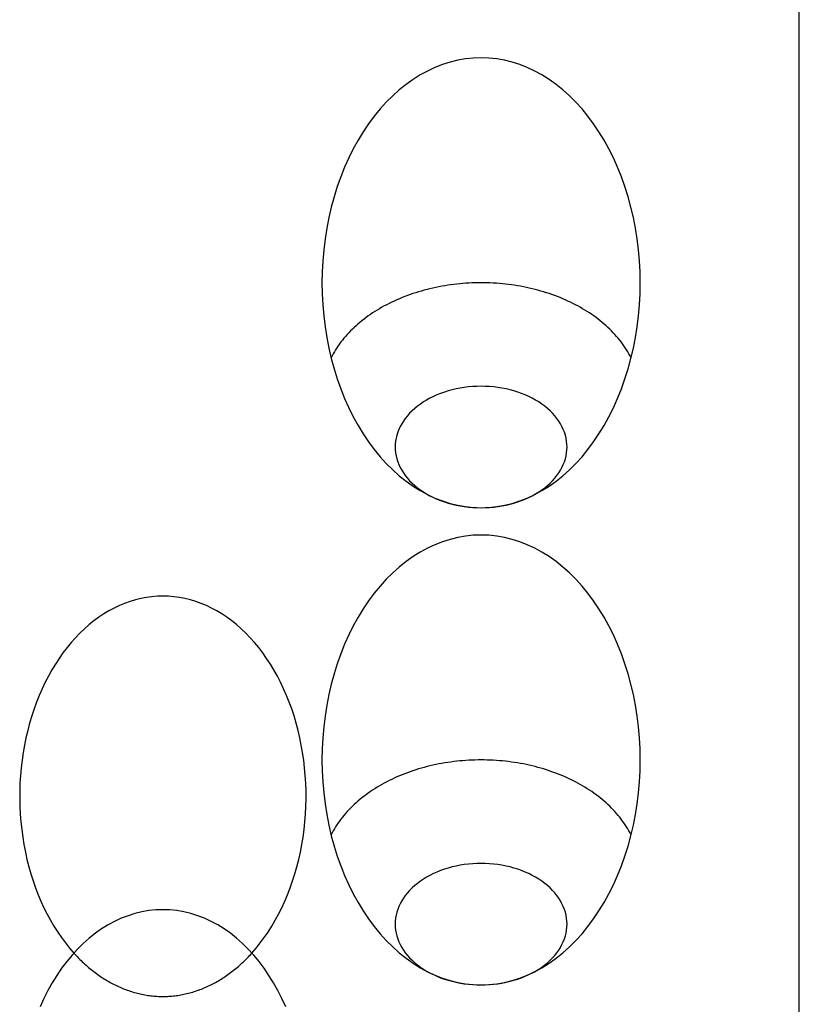
# Model space of a CAD drawing. Extents: x -30 to 30, y -120 to 0.
# Drawn here: x 6 to 30, y -90 to -59 of the extents above; entities that cross this region are included whole.
import ezdxf

# ---------------------------------------------------------------- set-up
doc = ezdxf.new("R2010")
doc.units = 0
doc.linetypes.add('HIDDEN', pattern=[0.375, 0.25, -0.125])
doc.layers.get('0').update_dxf_attribs({"linetype": 'CONTINUOUS'})

msp = doc.modelspace()

# ---------------------------------------------------------------- linework, layer by layer
msp.add_line((30, -110), (30, 0))
for points in [[(20, -59.9289, 0), (19.7547, -59.9374, 0), (19.5099, -59.963, 0), (19.2663, -60.0055, 0), (19.0245, -60.0648, 0), (18.7851, -60.1408, 0), (18.5486, -60.2334, 0), (18.3156, -60.3423, 0), (18.0866, -60.4672, 0), (17.8622, -60.6078, 0), (17.643, -60.7639, 0), (17.4295, -60.9349, 0), (17.2221, -61.1206, 0), (17.0215, -61.3205, 0), (16.828, -61.534, 0), (16.6422, -61.7607, 0), (16.4645, -62, 0), (16.2952, -62.2514, 0), (16.1349, -62.5142, 0), (15.984, -62.7878, 0), (15.8427, -63.0715, 0), (15.7114, -63.3647, 0), (15.5904, -63.6667, 0), (15.4801, -63.9767, 0), (15.3806, -64.294, 0), (15.2923, -64.6178, 0), (15.2153, -64.9474, 0), (15.1498, -65.2819, 0), (15.0961, -65.6205, 0), (15.0541, -65.9625, 0), (15.0241, -66.3069, 0), (15.006, -66.653, 0), (15, -67, 0), (15.006, -67.347, 0), (15.0241, -67.6931, 0), (15.0541, -68.0375, 0), (15.0961, -68.3795, 0), (15.1498, -68.7181, 0), (15.2153, -69.0526, 0), (15.2923, -69.3822, 0), (15.3806, -69.706, 0), (15.4801, -70.0233, 0), (15.5904, -70.3333, 0), (15.7114, -70.6353, 0), (15.8427, -70.9285, 0), (15.984, -71.2122, 0), (16.1349, -71.4858, 0), (16.2952, -71.7486, 0), (16.4645, -72, 0), (16.6422, -72.2393, 0), (16.828, -72.466, 0), (17.0215, -72.6795, 0), (17.2221, -72.8794, 0), (17.4295, -73.0651, 0), (17.643, -73.2361, 0), (17.8622, -73.3922, 0), (18.0866, -73.5328, 0), (18.3156, -73.6577, 0), (18.5486, -73.7666, 0), (18.7851, -73.8592, 0), (19.0245, -73.9352, 0), (19.2663, -73.9945, 0), (19.5099, -74.037, 0), (19.7547, -74.0626, 0), (20, -74.0711, 0), (20.2453, -74.0626, 0), (20.4901, -74.037, 0), (20.7337, -73.9945, 0), (20.9755, -73.9352, 0), (21.2149, -73.8592, 0), (21.4514, -73.7666, 0), (21.6844, -73.6577, 0), (21.9134, -73.5328, 0), (22.1378, -73.3922, 0), (22.357, -73.2361, 0), (22.5705, -73.0651, 0), (22.7779, -72.8794, 0), (22.9785, -72.6795, 0), (23.172, -72.466, 0), (23.3578, -72.2393, 0), (23.5355, -72, 0), (23.7048, -71.7486, 0), (23.8651, -71.4858, 0), (24.016, -71.2122, 0), (24.1573, -70.9285, 0), (24.2886, -70.6353, 0), (24.4096, -70.3333, 0), (24.5199, -70.0233, 0), (24.6194, -69.706, 0), (24.7077, -69.3822, 0), (24.7847, -69.0526, 0), (24.8502, -68.7181, 0), (24.9039, -68.3795, 0), (24.9459, -68.0375, 0), (24.9759, -67.6931, 0), (24.994, -67.347, 0), (25, -67, 0), (24.994, -66.653, 0), (24.9759, -66.3069, 0), (24.9459, -65.9625, 0), (24.9039, -65.6205, 0), (24.8502, -65.2819, 0), (24.7847, -64.9474, 0), (24.7077, -64.6178, 0), (24.6194, -64.294, 0), (24.5199, -63.9767, 0), (24.4096, -63.6667, 0), (24.2886, -63.3647, 0), (24.1573, -63.0715, 0), (24.016, -62.7878, 0), (23.8651, -62.5142, 0), (23.7048, -62.2514, 0), (23.5355, -62, 0), (23.3578, -61.7607, 0), (23.172, -61.534, 0), (22.9785, -61.3205, 0), (22.7779, -61.1206, 0), (22.5705, -60.9349, 0), (22.357, -60.7639, 0), (22.1378, -60.6078, 0), (21.9134, -60.4672, 0), (21.6844, -60.3423, 0), (21.4514, -60.2334, 0), (21.2149, -60.1408, 0), (20.9755, -60.0648, 0), (20.7337, -60.0055, 0), (20.4901, -59.963, 0), (20.2453, -59.9374, 0), (20, -59.9289, 0)], [(24.714, -69.357, 0), (24.6811, -69.2931, 0), (24.6465, -69.2297, 0), (24.6101, -69.1668, 0), (24.572, -69.1043, 0), (24.5322, -69.0424, 0), (24.4908, -68.981, 0), (24.4477, -68.9203, 0), (24.4029, -68.8601, 0), (24.3565, -68.8005, 0), (24.3085, -68.7416, 0), (24.2589, -68.6833, 0), (24.2078, -68.6257, 0), (24.155, -68.5689, 0), (24.1008, -68.5127, 0), (24.045, -68.4573, 0), (23.9877, -68.4027, 0), (23.929, -68.3489, 0), (23.8688, -68.2958, 0), (23.8072, -68.2436, 0), (23.7441, -68.1923, 0), (23.6797, -68.1418, 0), (23.6139, -68.0922, 0), (23.5468, -68.0435, 0), (23.4783, -67.9957, 0), (23.4086, -67.9489, 0), (23.3376, -67.903, 0), (23.2654, -67.8581, 0), (23.192, -67.8142, 0), (23.1174, -67.7713, 0), (23.0416, -67.7294, 0), (22.9647, -67.6886, 0), (22.8868, -67.6488, 0), (22.8077, -67.6101, 0), (22.7276, -67.5724, 0), (22.6465, -67.5359, 0), (22.5644, -67.5004, 0), (22.4814, -67.4661, 0), (22.3975, -67.4329, 0), (22.3126, -67.4009, 0), (22.2269, -67.37, 0), (22.1404, -67.3403, 0), (22.0531, -67.3118, 0), (21.9651, -67.2845, 0), (21.8763, -67.2584, 0), (21.7868, -67.2335, 0), (21.6967, -67.2098, 0), (21.6059, -67.1873, 0), (21.5145, -67.1661, 0), (21.4226, -67.1461, 0), (21.3302, -67.1274, 0), (21.2372, -67.1099, 0), (21.1438, -67.0938, 0), (21.05, -67.0788, 0), (20.9558, -67.0652, 0), (20.8612, -67.0528, 0), (20.7663, -67.0418, 0), (20.6711, -67.032, 0), (20.5757, -67.0235, 0), (20.4801, -67.0163, 0), (20.3843, -67.0105, 0), (20.2883, -67.0059, 0), (20.1923, -67.0026, 0), (20.0962, -67.0007, 0), (20, -67, 0), (19.9038, -67.0007, 0), (19.8077, -67.0026, 0), (19.7117, -67.0059, 0), (19.6157, -67.0105, 0), (19.5199, -67.0163, 0), (19.4243, -67.0235, 0), (19.3289, -67.032, 0), (19.2337, -67.0418, 0), (19.1388, -67.0528, 0), (19.0442, -67.0652, 0), (18.95, -67.0788, 0), (18.8562, -67.0938, 0), (18.7628, -67.1099, 0), (18.6698, -67.1274, 0), (18.5774, -67.1461, 0), (18.4855, -67.1661, 0), (18.3941, -67.1873, 0), (18.3033, -67.2098, 0), (18.2132, -67.2335, 0), (18.1237, -67.2584, 0), (18.0349, -67.2845, 0), (17.9469, -67.3118, 0), (17.8596, -67.3403, 0), (17.7731, -67.37, 0), (17.6874, -67.4009, 0), (17.6025, -67.4329, 0), (17.5186, -67.4661, 0), (17.4356, -67.5004, 0), (17.3535, -67.5359, 0), (17.2724, -67.5724, 0), (17.1923, -67.6101, 0), (17.1132, -67.6488, 0), (17.0353, -67.6886, 0), (16.9584, -67.7294, 0), (16.8826, -67.7713, 0), (16.808, -67.8142, 0), (16.7346, -67.8581, 0), (16.6624, -67.903, 0), (16.5914, -67.9489, 0), (16.5217, -67.9957, 0), (16.4532, -68.0435, 0), (16.3861, -68.0922, 0), (16.3203, -68.1418, 0), (16.2559, -68.1923, 0), (16.1928, -68.2436, 0), (16.1312, -68.2958, 0), (16.071, -68.3489, 0), (16.0123, -68.4027, 0), (15.955, -68.4573, 0), (15.8992, -68.5127, 0), (15.845, -68.5689, 0), (15.7922, -68.6257, 0), (15.7411, -68.6833, 0), (15.6915, -68.7416, 0), (15.6435, -68.8005, 0), (15.5971, -68.8601, 0), (15.5523, -68.9203, 0), (15.5092, -68.981, 0), (15.4678, -69.0424, 0), (15.428, -69.1043, 0), (15.3899, -69.1668, 0), (15.3535, -69.2297, 0), (15.3189, -69.2931, 0), (15.286, -69.357, 0)], [(22.7, -72.1619, 0), (22.6967, -72.0682, 0), (22.687, -71.9747, 0), (22.6708, -71.8817, 0), (22.6481, -71.7894, 0), (22.6191, -71.698, 0), (22.5837, -71.6077, 0), (22.5422, -71.5187, 0), (22.4945, -71.4313, 0), (22.4408, -71.3456, 0), (22.3812, -71.2619, 0), (22.3159, -71.1804, 0), (22.245, -71.1012, 0), (22.1687, -71.0246, 0), (22.0871, -70.9507, 0), (22.0006, -70.8797, 0), (21.9092, -70.8119, 0), (21.8132, -70.7473, 0), (21.7129, -70.6861, 0), (21.6084, -70.6284, 0), (21.5, -70.5744, 0), (21.3881, -70.5243, 0), (21.2728, -70.4781, 0), (21.1544, -70.436, 0), (21.0332, -70.398, 0), (20.9096, -70.3643, 0), (20.7838, -70.3349, 0), (20.656, -70.3099, 0), (20.5267, -70.2894, 0), (20.3962, -70.2734, 0), (20.2646, -70.2619, 0), (20.1325, -70.255, 0), (20, -70.2527, 0), (19.8675, -70.255, 0), (19.7354, -70.2619, 0), (19.6038, -70.2734, 0), (19.4733, -70.2894, 0), (19.344, -70.3099, 0), (19.2162, -70.3349, 0), (19.0904, -70.3643, 0), (18.9668, -70.398, 0), (18.8456, -70.436, 0), (18.7272, -70.4781, 0), (18.6119, -70.5243, 0), (18.5, -70.5744, 0), (18.3916, -70.6284, 0), (18.2871, -70.6861, 0), (18.1868, -70.7473, 0), (18.0908, -70.8119, 0), (17.9994, -70.8797, 0), (17.9129, -70.9507, 0), (17.8313, -71.0246, 0), (17.755, -71.1012, 0), (17.6841, -71.1804, 0), (17.6188, -71.2619, 0), (17.5592, -71.3456, 0), (17.5055, -71.4313, 0), (17.4578, -71.5187, 0), (17.4163, -71.6077, 0), (17.3809, -71.698, 0), (17.3519, -71.7894, 0), (17.3292, -71.8817, 0), (17.313, -71.9747, 0), (17.3033, -72.0682, 0), (17.3, -72.1619, 0), (17.3033, -72.2556, 0), (17.313, -72.349, 0), (17.3292, -72.442, 0), (17.3519, -72.5343, 0), (17.3809, -72.6258, 0), (17.4163, -72.7161, 0), (17.4578, -72.8051, 0), (17.5055, -72.8925, 0), (17.5592, -72.9782, 0), (17.6188, -73.0619, 0), (17.6841, -73.1434, 0), (17.755, -73.2226, 0), (17.8313, -73.2992, 0), (17.9129, -73.3731, 0), (17.9994, -73.444, 0), (18.0908, -73.5119, 0), (18.1868, -73.5765, 0), (18.2871, -73.6377, 0), (18.3916, -73.6954, 0), (18.5, -73.7493, 0), (18.6119, -73.7994, 0), (18.7272, -73.8456, 0), (18.8456, -73.8878, 0), (18.9668, -73.9257, 0), (19.0904, -73.9595, 0), (19.2162, -73.9889, 0), (19.344, -74.0139, 0), (19.4733, -74.0344, 0), (19.6038, -74.0504, 0), (19.7354, -74.0619, 0), (19.8675, -74.0688, 0), (20, -74.0711, 0), (20.1325, -74.0688, 0), (20.2646, -74.0619, 0), (20.3962, -74.0504, 0), (20.5267, -74.0344, 0), (20.656, -74.0139, 0), (20.7838, -73.9889, 0), (20.9096, -73.9595, 0), (21.0332, -73.9257, 0), (21.1544, -73.8878, 0), (21.2728, -73.8456, 0), (21.3881, -73.7994, 0), (21.5, -73.7493, 0), (21.6084, -73.6954, 0), (21.7129, -73.6377, 0), (21.8132, -73.5765, 0), (21.9092, -73.5119, 0), (22.0006, -73.444, 0), (22.0871, -73.3731, 0), (22.1687, -73.2992, 0), (22.245, -73.2226, 0), (22.3159, -73.1434, 0), (22.3812, -73.0619, 0), (22.4408, -72.9782, 0), (22.4945, -72.8925, 0), (22.5422, -72.8051, 0), (22.5837, -72.7161, 0), (22.6191, -72.6258, 0), (22.6481, -72.5343, 0), (22.6708, -72.442, 0), (22.687, -72.349, 0), (22.6967, -72.2556, 0), (22.7, -72.1619, 0)], [(20, -74.9289, 0), (19.7547, -74.9374, 0), (19.5099, -74.963, 0), (19.2663, -75.0055, 0), (19.0245, -75.0648, 0), (18.7851, -75.1408, 0), (18.5486, -75.2334, 0), (18.3156, -75.3423, 0), (18.0866, -75.4672, 0), (17.8622, -75.6078, 0), (17.643, -75.7639, 0), (17.4295, -75.9349, 0), (17.2221, -76.1206, 0), (17.0215, -76.3205, 0), (16.828, -76.534, 0), (16.6422, -76.7607, 0), (16.4645, -77, 0), (16.2952, -77.2514, 0), (16.1349, -77.5142, 0), (15.984, -77.7878, 0), (15.8427, -78.0715, 0), (15.7114, -78.3647, 0), (15.5904, -78.6667, 0), (15.4801, -78.9767, 0), (15.3806, -79.294, 0), (15.2923, -79.6178, 0), (15.2153, -79.9474, 0), (15.1498, -80.2819, 0), (15.0961, -80.6205, 0), (15.0541, -80.9625, 0), (15.0241, -81.3069, 0), (15.006, -81.653, 0), (15, -82, 0), (15.006, -82.347, 0), (15.0241, -82.6931, 0), (15.0541, -83.0375, 0), (15.0961, -83.3795, 0), (15.1498, -83.7181, 0), (15.2153, -84.0526, 0), (15.2923, -84.3822, 0), (15.3806, -84.706, 0), (15.4801, -85.0233, 0), (15.5904, -85.3333, 0), (15.7114, -85.6353, 0), (15.8427, -85.9285, 0), (15.984, -86.2122, 0), (16.1349, -86.4858, 0), (16.2952, -86.7486, 0), (16.4645, -87, 0), (16.6422, -87.2393, 0), (16.828, -87.466, 0), (17.0215, -87.6795, 0), (17.2221, -87.8794, 0), (17.4295, -88.0651, 0), (17.643, -88.2361, 0), (17.8622, -88.3922, 0), (18.0866, -88.5328, 0), (18.3156, -88.6577, 0), (18.5486, -88.7666, 0), (18.7851, -88.8592, 0), (19.0245, -88.9352, 0), (19.2663, -88.9945, 0), (19.5099, -89.037, 0), (19.7547, -89.0626, 0), (20, -89.0711, 0), (20.2453, -89.0626, 0), (20.4901, -89.037, 0), (20.7337, -88.9945, 0), (20.9755, -88.9352, 0), (21.2149, -88.8592, 0), (21.4514, -88.7666, 0), (21.6844, -88.6577, 0), (21.9134, -88.5328, 0), (22.1378, -88.3922, 0), (22.357, -88.2361, 0), (22.5705, -88.0651, 0), (22.7779, -87.8794, 0), (22.9785, -87.6795, 0), (23.172, -87.466, 0), (23.3578, -87.2393, 0), (23.5355, -87, 0), (23.7048, -86.7486, 0), (23.8651, -86.4858, 0), (24.016, -86.2122, 0), (24.1573, -85.9285, 0), (24.2886, -85.6353, 0), (24.4096, -85.3333, 0), (24.5199, -85.0233, 0), (24.6194, -84.706, 0), (24.7077, -84.3822, 0), (24.7847, -84.0526, 0), (24.8502, -83.7181, 0), (24.9039, -83.3795, 0), (24.9459, -83.0375, 0), (24.9759, -82.6931, 0), (24.994, -82.347, 0), (25, -82, 0), (24.994, -81.653, 0), (24.9759, -81.3069, 0), (24.9459, -80.9625, 0), (24.9039, -80.6205, 0), (24.8502, -80.2819, 0), (24.7847, -79.9474, 0), (24.7077, -79.6178, 0), (24.6194, -79.294, 0), (24.5199, -78.9767, 0), (24.4096, -78.6667, 0), (24.2886, -78.3647, 0), (24.1573, -78.0715, 0), (24.016, -77.7878, 0), (23.8651, -77.5142, 0), (23.7048, -77.2514, 0), (23.5355, -77, 0), (23.3578, -76.7607, 0), (23.172, -76.534, 0), (22.9785, -76.3205, 0), (22.7779, -76.1206, 0), (22.5705, -75.9349, 0), (22.357, -75.7639, 0), (22.1378, -75.6078, 0), (21.9134, -75.4672, 0), (21.6844, -75.3423, 0), (21.4514, -75.2334, 0), (21.2149, -75.1408, 0), (20.9755, -75.0648, 0), (20.7337, -75.0055, 0), (20.4901, -74.963, 0), (20.2453, -74.9374, 0), (20, -74.9289, 0)], [(24.714, -84.357, 0), (24.6811, -84.2931, 0), (24.6465, -84.2297, 0), (24.6101, -84.1668, 0), (24.572, -84.1043, 0), (24.5322, -84.0424, 0), (24.4908, -83.981, 0), (24.4477, -83.9203, 0), (24.4029, -83.8601, 0), (24.3565, -83.8005, 0), (24.3085, -83.7416, 0), (24.2589, -83.6833, 0), (24.2078, -83.6257, 0), (24.155, -83.5689, 0), (24.1008, -83.5127, 0), (24.045, -83.4573, 0), (23.9877, -83.4027, 0), (23.929, -83.3489, 0), (23.8688, -83.2958, 0), (23.8072, -83.2436, 0), (23.7441, -83.1923, 0), (23.6797, -83.1418, 0), (23.6139, -83.0922, 0), (23.5468, -83.0435, 0), (23.4783, -82.9957, 0), (23.4086, -82.9489, 0), (23.3376, -82.903, 0), (23.2654, -82.8581, 0), (23.192, -82.8142, 0), (23.1174, -82.7713, 0), (23.0416, -82.7294, 0), (22.9647, -82.6886, 0), (22.8868, -82.6488, 0), (22.8077, -82.6101, 0), (22.7276, -82.5724, 0), (22.6465, -82.5359, 0), (22.5644, -82.5004, 0), (22.4814, -82.4661, 0), (22.3975, -82.4329, 0), (22.3126, -82.4009, 0), (22.2269, -82.37, 0), (22.1404, -82.3403, 0), (22.0531, -82.3118, 0), (21.9651, -82.2845, 0), (21.8763, -82.2584, 0), (21.7868, -82.2335, 0), (21.6967, -82.2098, 0), (21.6059, -82.1873, 0), (21.5145, -82.1661, 0), (21.4226, -82.1461, 0), (21.3302, -82.1274, 0), (21.2372, -82.1099, 0), (21.1438, -82.0938, 0), (21.05, -82.0788, 0), (20.9558, -82.0652, 0), (20.8612, -82.0528, 0), (20.7663, -82.0418, 0), (20.6711, -82.032, 0), (20.5757, -82.0235, 0), (20.4801, -82.0163, 0), (20.3843, -82.0105, 0), (20.2883, -82.0059, 0), (20.1923, -82.0026, 0), (20.0962, -82.0007, 0), (20, -82, 0), (19.9038, -82.0007, 0), (19.8077, -82.0026, 0), (19.7117, -82.0059, 0), (19.6157, -82.0105, 0), (19.5199, -82.0163, 0), (19.4243, -82.0235, 0), (19.3289, -82.032, 0), (19.2337, -82.0418, 0), (19.1388, -82.0528, 0), (19.0442, -82.0652, 0), (18.95, -82.0788, 0), (18.8562, -82.0938, 0), (18.7628, -82.1099, 0), (18.6698, -82.1274, 0), (18.5774, -82.1461, 0), (18.4855, -82.1661, 0), (18.3941, -82.1873, 0), (18.3033, -82.2098, 0), (18.2132, -82.2335, 0), (18.1237, -82.2584, 0), (18.0349, -82.2845, 0), (17.9469, -82.3118, 0), (17.8596, -82.3403, 0), (17.7731, -82.37, 0), (17.6874, -82.4009, 0), (17.6025, -82.4329, 0), (17.5186, -82.4661, 0), (17.4356, -82.5004, 0), (17.3535, -82.5359, 0), (17.2724, -82.5724, 0), (17.1923, -82.6101, 0), (17.1132, -82.6488, 0), (17.0353, -82.6886, 0), (16.9584, -82.7294, 0), (16.8826, -82.7713, 0), (16.808, -82.8142, 0), (16.7346, -82.8581, 0), (16.6624, -82.903, 0), (16.5914, -82.9489, 0), (16.5217, -82.9957, 0), (16.4532, -83.0435, 0), (16.3861, -83.0922, 0), (16.3203, -83.1418, 0), (16.2559, -83.1923, 0), (16.1928, -83.2436, 0), (16.1312, -83.2958, 0), (16.071, -83.3489, 0), (16.0123, -83.4027, 0), (15.955, -83.4573, 0), (15.8992, -83.5127, 0), (15.845, -83.5689, 0), (15.7922, -83.6257, 0), (15.7411, -83.6833, 0), (15.6915, -83.7416, 0), (15.6435, -83.8005, 0), (15.5971, -83.8601, 0), (15.5523, -83.9203, 0), (15.5092, -83.981, 0), (15.4678, -84.0424, 0), (15.428, -84.1043, 0), (15.3899, -84.1668, 0), (15.3535, -84.2297, 0), (15.3189, -84.2931, 0), (15.286, -84.357, 0)], [(22.7, -87.1619, 0), (22.6967, -87.0682, 0), (22.687, -86.9747, 0), (22.6708, -86.8817, 0), (22.6481, -86.7894, 0), (22.6191, -86.698, 0), (22.5837, -86.6077, 0), (22.5422, -86.5187, 0), (22.4945, -86.4313, 0), (22.4408, -86.3456, 0), (22.3812, -86.2619, 0), (22.3159, -86.1804, 0), (22.245, -86.1012, 0), (22.1687, -86.0246, 0), (22.0871, -85.9507, 0), (22.0006, -85.8797, 0), (21.9092, -85.8119, 0), (21.8132, -85.7473, 0), (21.7129, -85.6861, 0), (21.6084, -85.6284, 0), (21.5, -85.5744, 0), (21.3881, -85.5243, 0), (21.2728, -85.4781, 0), (21.1544, -85.436, 0), (21.0332, -85.398, 0), (20.9096, -85.3643, 0), (20.7838, -85.3349, 0), (20.656, -85.3099, 0), (20.5267, -85.2894, 0), (20.3962, -85.2734, 0), (20.2646, -85.2619, 0), (20.1325, -85.255, 0), (20, -85.2527, 0), (19.8675, -85.255, 0), (19.7354, -85.2619, 0), (19.6038, -85.2734, 0), (19.4733, -85.2894, 0), (19.344, -85.3099, 0), (19.2162, -85.3349, 0), (19.0904, -85.3643, 0), (18.9668, -85.398, 0), (18.8456, -85.436, 0), (18.7272, -85.4781, 0), (18.6119, -85.5243, 0), (18.5, -85.5744, 0), (18.3916, -85.6284, 0), (18.2871, -85.6861, 0), (18.1868, -85.7473, 0), (18.0908, -85.8119, 0), (17.9994, -85.8797, 0), (17.9129, -85.9507, 0), (17.8313, -86.0246, 0), (17.755, -86.1012, 0), (17.6841, -86.1804, 0), (17.6188, -86.2619, 0), (17.5592, -86.3456, 0), (17.5055, -86.4313, 0), (17.4578, -86.5187, 0), (17.4163, -86.6077, 0), (17.3809, -86.698, 0), (17.3519, -86.7894, 0), (17.3292, -86.8817, 0), (17.313, -86.9747, 0), (17.3033, -87.0682, 0), (17.3, -87.1619, 0), (17.3033, -87.2556, 0), (17.313, -87.349, 0), (17.3292, -87.442, 0), (17.3519, -87.5343, 0), (17.3809, -87.6258, 0), (17.4163, -87.7161, 0), (17.4578, -87.8051, 0), (17.5055, -87.8925, 0), (17.5592, -87.9782, 0), (17.6188, -88.0619, 0), (17.6841, -88.1434, 0), (17.755, -88.2226, 0), (17.8313, -88.2992, 0), (17.9129, -88.3731, 0), (17.9994, -88.444, 0), (18.0908, -88.5119, 0), (18.1868, -88.5765, 0), (18.2871, -88.6377, 0), (18.3916, -88.6954, 0), (18.5, -88.7493, 0), (18.6119, -88.7994, 0), (18.7272, -88.8456, 0), (18.8456, -88.8878, 0), (18.9668, -88.9257, 0), (19.0904, -88.9595, 0), (19.2162, -88.9889, 0), (19.344, -89.0139, 0), (19.4733, -89.0344, 0), (19.6038, -89.0504, 0), (19.7354, -89.0619, 0), (19.8675, -89.0688, 0), (20, -89.0711, 0), (20.1325, -89.0688, 0), (20.2646, -89.0619, 0), (20.3962, -89.0504, 0), (20.5267, -89.0344, 0), (20.656, -89.0139, 0), (20.7838, -88.9889, 0), (20.9096, -88.9595, 0), (21.0332, -88.9257, 0), (21.1544, -88.8878, 0), (21.2728, -88.8456, 0), (21.3881, -88.7994, 0), (21.5, -88.7493, 0), (21.6084, -88.6954, 0), (21.7129, -88.6377, 0), (21.8132, -88.5765, 0), (21.9092, -88.5119, 0), (22.0006, -88.444, 0), (22.0871, -88.3731, 0), (22.1687, -88.2992, 0), (22.245, -88.2226, 0), (22.3159, -88.1434, 0), (22.3812, -88.0619, 0), (22.4408, -87.9782, 0), (22.4945, -87.8925, 0), (22.5422, -87.8051, 0), (22.5837, -87.7161, 0), (22.6191, -87.6258, 0), (22.6481, -87.5343, 0), (22.6708, -87.442, 0), (22.687, -87.349, 0), (22.6967, -87.2556, 0), (22.7, -87.1619, 0)], [(13.8598, -89.7648, 0), (13.7416, -89.5039, 0), (13.6144, -89.2513, 0), (13.4785, -89.0078, 0), (13.3343, -88.774, 0), (13.182, -88.5503, 0), (13.022, -88.3373, 0), (12.8548, -88.1355, 0), (12.6806, -87.9455, 0), (12.5001, -87.7677, 0), (12.3135, -87.6024, 0), (12.1213, -87.4502, 0), (11.924, -87.3113, 0), (11.7221, -87.1861, 0), (11.516, -87.075, 0), (11.3063, -86.9781, 0), (11.0934, -86.8957, 0), (10.8779, -86.828, 0), (10.6603, -86.7752, 0), (10.4411, -86.7374, 0), (10.2208, -86.7147, 0), (10, -86.7071, 0), (9.7792, -86.7147, 0), (9.55892, -86.7374, 0), (9.33971, -86.7752, 0), (9.12209, -86.828, 0), (8.90659, -86.8957, 0), (8.69372, -86.9781, 0), (8.484, -87.075, 0), (8.27792, -87.1861, 0), (8.076, -87.3113, 0), (7.87871, -87.4502, 0), (7.68654, -87.6024, 0), (7.49993, -87.7677, 0), (7.31935, -87.9455, 0), (7.14523, -88.1355, 0), (6.97798, -88.3373, 0), (6.81802, -88.5503, 0), (6.66572, -88.774, 0), (6.52145, -89.0078, 0), (6.38557, -89.2513, 0), (6.25839, -89.5039, 0), (6.14022, -89.7648, 0)], [(7.20234, -88.0711, 0), (7.23944, -88.1118, 0), (7.27685, -88.152, 0), (7.31455, -88.1916, 0), (7.35255, -88.2307, 0), (7.39084, -88.2693, 0), (7.42942, -88.3072, 0), (7.46828, -88.3446, 0), (7.50742, -88.3815, 0), (7.54683, -88.4177, 0), (7.58651, -88.4534, 0), (7.62646, -88.4885, 0), (7.66667, -88.523, 0), (7.70713, -88.5569, 0), (7.74785, -88.5902, 0), (7.78881, -88.6229, 0), (7.83002, -88.655, 0), (7.87146, -88.6865, 0), (7.91314, -88.7174, 0), (7.95505, -88.7477, 0), (7.99718, -88.7774, 0), (8.03953, -88.8064, 0), (8.0821, -88.8349, 0), (8.12488, -88.8627, 0), (8.16787, -88.8898, 0), (8.21105, -88.9164, 0), (8.25444, -88.9423, 0), (8.29801, -88.9676, 0), (8.34177, -88.9922, 0), (8.38572, -89.0162, 0), (8.42984, -89.0395, 0), (8.47413, -89.0622, 0), (8.5186, -89.0843, 0), (8.56322, -89.1057, 0), (8.608, -89.1264, 0), (8.65294, -89.1465, 0), (8.69802, -89.1659, 0), (8.74325, -89.1846, 0), (8.78861, -89.2027, 0), (8.83411, -89.2202, 0), (8.87974, -89.2369, 0), (8.92549, -89.253, 0), (8.97136, -89.2684, 0), (9.01734, -89.2832, 0), (9.06342, -89.2972, 0), (9.10962, -89.3106, 0), (9.1559, -89.3233, 0), (9.20229, -89.3354, 0), (9.24876, -89.3467, 0), (9.29531, -89.3574, 0), (9.34194, -89.3674, 0), (9.38864, -89.3767, 0), (9.43541, -89.3853, 0), (9.48224, -89.3932, 0), (9.52913, -89.4005, 0), (9.57607, -89.407, 0), (9.62305, -89.4129, 0), (9.67008, -89.4181, 0), (9.71714, -89.4226, 0), (9.76424, -89.4264, 0), (9.81136, -89.4295, 0), (9.8585, -89.4319, 0), (9.90566, -89.4336, 0), (9.95283, -89.4347, 0), (10, -89.435, 0), (10.0472, -89.4347, 0), (10.0943, -89.4336, 0), (10.1415, -89.4319, 0), (10.1886, -89.4295, 0), (10.2358, -89.4264, 0), (10.2829, -89.4226, 0), (10.3299, -89.4181, 0), (10.3769, -89.4129, 0), (10.4239, -89.407, 0), (10.4709, -89.4005, 0), (10.5178, -89.3932, 0), (10.5646, -89.3853, 0), (10.6114, -89.3767, 0), (10.6581, -89.3674, 0), (10.7047, -89.3574, 0), (10.7512, -89.3467, 0), (10.7977, -89.3354, 0), (10.8441, -89.3233, 0), (10.8904, -89.3106, 0), (10.9366, -89.2972, 0), (10.9827, -89.2832, 0), (11.0286, -89.2684, 0), (11.0745, -89.253, 0), (11.1203, -89.2369, 0), (11.1659, -89.2202, 0), (11.2114, -89.2027, 0), (11.2567, -89.1846, 0), (11.302, -89.1659, 0), (11.3471, -89.1465, 0), (11.392, -89.1264, 0), (11.4368, -89.1057, 0), (11.4814, -89.0843, 0), (11.5259, -89.0622, 0), (11.5702, -89.0395, 0), (11.6143, -89.0162, 0), (11.6582, -88.9922, 0), (11.702, -88.9676, 0), (11.7456, -88.9423, 0), (11.7889, -88.9164, 0), (11.8321, -88.8898, 0), (11.8751, -88.8627, 0), (11.9179, -88.8349, 0), (11.9605, -88.8064, 0), (12.0028, -88.7774, 0), (12.045, -88.7477, 0), (12.0869, -88.7174, 0), (12.1285, -88.6865, 0), (12.17, -88.655, 0), (12.2112, -88.6229, 0), (12.2522, -88.5902, 0), (12.2929, -88.5569, 0), (12.3333, -88.523, 0), (12.3735, -88.4885, 0), (12.4135, -88.4534, 0), (12.4532, -88.4177, 0), (12.4926, -88.3815, 0), (12.5317, -88.3446, 0), (12.5706, -88.3072, 0), (12.6092, -88.2693, 0), (12.6474, -88.2307, 0), (12.6854, -88.1916, 0), (12.7232, -88.152, 0), (12.7606, -88.1118, 0), (12.7977, -88.0711, 0)]]:
    msp.add_polyline3d(points)
at = {"color": 8, "linetype": 'HIDDEN'}
msp.add_polyline3d([(12.7977, -88.0711, 0), (12.9316, -87.9164, 0), (13.0612, -87.7546, 0), (13.1862, -87.586, 0), (13.3065, -87.4107, 0), (13.4218, -87.2291, 0), (13.5321, -87.0413, 0), (13.637, -86.8478, 0), (13.7366, -86.6487, 0), (13.8306, -86.4444, 0), (13.9189, -86.2352, 0), (14.0013, -86.0214, 0), (14.0778, -85.8033, 0), (14.1482, -85.5813, 0), (14.2125, -85.3556, 0), (14.2704, -85.1265, 0), (14.322, -84.8946, 0), (14.3671, -84.66, 0), (14.4058, -84.4232, 0), (14.4378, -84.1844, 0), (14.4633, -83.9442, 0), (14.4821, -83.7027, 0), (14.4942, -83.4603, 0), (14.4997, -83.2175, 0), (14.4984, -82.9746, 0), (14.4904, -82.732, 0), (14.4758, -82.4899, 0), (14.4544, -82.2488, 0), (14.4265, -82.0091, 0), (14.3919, -81.771, 0), (14.3508, -81.535, 0), (14.3032, -81.3014, 0), (14.2492, -81.0705, 0), (14.1888, -80.8427, 0), (14.1222, -80.6184, 0), (14.0495, -80.3977, 0), (13.9708, -80.1812, 0), (13.8861, -79.9691, 0), (13.7956, -79.7618, 0), (13.6995, -79.5594, 0), (13.5979, -79.3624, 0), (13.4909, -79.1711, 0), (13.3787, -78.9856, 0), (13.2614, -78.8063, 0), (13.1393, -78.6336, 0), (13.0126, -78.4675, 0), (12.8813, -78.3084, 0), (12.7458, -78.1565, 0), (12.6061, -78.012, 0), (12.4626, -77.8751, 0), (12.3154, -77.7462, 0), (12.1647, -77.6252, 0), (12.0109, -77.5125, 0), (11.854, -77.4082, 0), (11.6944, -77.3124, 0), (11.5322, -77.2253, 0), (11.3678, -77.147, 0), (11.2013, -77.0776, 0), (11.033, -77.0173, 0), (10.8632, -76.9661, 0), (10.6921, -76.9241, 0), (10.52, -76.8914, 0), (10.3471, -76.868, 0), (10.1737, -76.8539, 0), (10, -76.8492, 0), (9.82632, -76.8539, 0), (9.65291, -76.868, 0), (9.48001, -76.8914, 0), (9.30788, -76.9241, 0), (9.13679, -76.9661, 0), (8.96698, -77.0173, 0), (8.79871, -77.0776, 0), (8.63223, -77.147, 0), (8.46779, -77.2253, 0), (8.30563, -77.3124, 0), (8.146, -77.4082, 0), (7.98913, -77.5125, 0), (7.83526, -77.6252, 0), (7.68461, -77.7462, 0), (7.53741, -77.8751, 0), (7.39388, -78.012, 0), (7.25424, -78.1565, 0), (7.11869, -78.3084, 0), (6.98743, -78.4675, 0), (6.86066, -78.6336, 0), (6.73856, -78.8063, 0), (6.62133, -78.9856, 0), (6.50913, -79.1711, 0), (6.40214, -79.3624, 0), (6.3005, -79.5594, 0), (6.20438, -79.7618, 0), (6.11391, -79.9691, 0), (6.02924, -80.1812, 0), (5.95048, -80.3977, 0), (5.87775, -80.6184, 0), (5.81117, -80.8427, 0), (5.75083, -81.0705, 0), (5.69682, -81.3014, 0), (5.64923, -81.535, 0), (5.60811, -81.771, 0), (5.57354, -82.0091, 0), (5.54557, -82.2488, 0), (5.52424, -82.4899, 0), (5.50957, -82.732, 0), (5.50159, -82.9746, 0), (5.50032, -83.2175, 0), (5.50576, -83.4603, 0), (5.51789, -83.7027, 0), (5.5367, -83.9442, 0), (5.56216, -84.1844, 0), (5.59423, -84.4232, 0), (5.63287, -84.66, 0), (5.67801, -84.8946, 0), (5.7296, -85.1265, 0), (5.78755, -85.3556, 0), (5.85177, -85.5813, 0), (5.92218, -85.8033, 0), (5.99867, -86.0214, 0), (6.08111, -86.2352, 0), (6.1694, -86.4444, 0), (6.26339, -86.6487, 0), (6.36295, -86.8478, 0), (6.46793, -87.0413, 0), (6.57818, -87.2291, 0), (6.69352, -87.4107, 0), (6.81379, -87.586, 0), (6.93881, -87.7546, 0), (7.06839, -87.9164, 0), (7.20234, -88.0711, 0)], dxfattribs=at)

doc.saveas('drawing.dxf')
